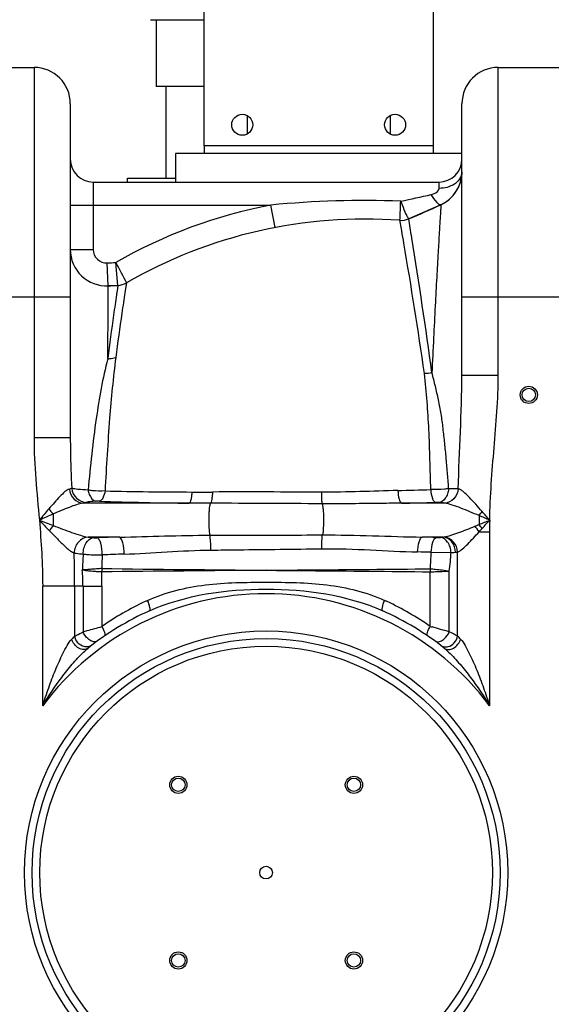
# Model space of a CAD drawing. Units: millimetres. Extents: x -1289 to 3178, y -406 to 2810.
# Drawn here: x 28 to 306, y 1996 to 2512 of the extents above; entities that cross this region are included whole.
import ezdxf

# ---------------------------------------------------------------- set-up
doc = ezdxf.new("R2010")
doc.units = ezdxf.units.MM
doc.header["$LTSCALE"] = 46.255
doc.layers.get('0').update_dxf_attribs({"linetype": 'CONTINUOUS'})
for name, color, linetype in [('BEZUGSACHSEN', 7, 'CONTINUOUS'), ('FASEN', 7, 'CONTINUOUS'), ('RUNDUNGEN', 7, 'CONTINUOUS')]:
    doc.layers.add(name, color=color, linetype=linetype)

msp = doc.modelspace()

# ---------------------------------------------------------------- linework, layer by layer
at = {"color": 7, "linetype": 'Continuous'}
for p, q in [((99.326, 2511.662), (99.326, 2476.662)), ((3.326, 2486.662), (35.326, 2486.662)), ((278.326, 2486.662), (310.326, 2486.662)), ((124.326, 2476.662), (99.326, 2476.662)), ((104.326, 2476.662), (104.326, 2428.662)), ((54.326, 2467.662), (54.326, 2292.794)), ((259.326, 2325.54), (259.326, 2467.662)), ((146.826, 2461.556), (146.826, 2451.767)), ((221.826, 2461.556), (221.826, 2451.767)), ((124.326, 2445.662), (124.326, 2441.662)), ((244.326, 2445.662), (244.326, 2441.662)), ((109.326, 2441.662), (109.326, 2426.662)), ((124.326, 2441.662), (109.326, 2441.662)), ((161.697, 2441.662), (124.326, 2441.662)), ((206.954, 2441.662), (161.697, 2441.662)), ((244.326, 2441.662), (206.954, 2441.662)), ((259.326, 2441.662), (244.326, 2441.662)), ((84.326, 2426.662), (84.326, 2428.662)), ((84.326, 2428.662), (109.326, 2428.662)), ((66.326, 2426.662), (247.326, 2426.662)), ((248.339, 2414.841), (231.449, 2407.393)), ((226.865, 2406.649), (226.864, 2406.649)), ((79.228, 2372.599), (74.144, 2372.352))]:
    msp.add_line(p, q, dxfattribs=at)
at = {"color": 9, "linetype": 'Continuous'}
for p, q in [((35.326, 2486.662), (35.326, 2292.794)), ((278.326, 2325.54), (278.326, 2486.662)), ((244.326, 2445.662), (124.326, 2445.662)), ((66.326, 2426.662), (66.326, 2391.334)), ((247.326, 2423.365), (247.326, 2426.662)), ((54.326, 2414.662), (159.322, 2414.662)), ((161.576, 2402.875), (159.322, 2414.662)), ((232.032, 2403.864), (231.449, 2407.393)), ((227.642, 2402.206), (226.865, 2406.649)), ((227.834, 2401.104), (227.642, 2402.206)), ((54.326, 2391.334), (66.326, 2391.334)), ((74.144, 2372.352), (73.627, 2384.341)), ((79.228, 2372.599), (78.102, 2384.558)), ((74.118, 2368.794), (74.144, 2372.352)), ((79.228, 2372.599), (78.785, 2369.645)), ((83.68, 2373.921), (82.906, 2368.835)), ((83.669, 2373.941), (83.68, 2373.92)), ((-15.674, 2366.662), (54.326, 2366.662)), ((74.074, 2362.52), (74.118, 2368.794)), ((259.326, 2366.662), (312.474, 2366.662)), ((73.891, 2334.249), (74.074, 2362.52)), ((259.326, 2325.54), (278.326, 2325.54)), ((48.761, 2292.794), (35.326, 2292.794)), ((54.326, 2292.794), (48.761, 2292.794)), ((257.393, 2266.153), (252.361, 2266.139)), ((116.496, 2258.607), (61.05, 2258.607)), ((250.199, 2258.607), (227.632, 2258.607)), ((45.388, 2252.955), (45.388, 2246.902)), ((268.263, 2252.096), (268.263, 2247.427)), ((268.341, 2243.628), (273.792, 2243.627)), ((273.792, 2243.627), (273.792, 2152.606)), ((80.049, 2240.849), (63.697, 2240.849)), ((249.402, 2240.849), (238.56, 2240.849)), ((243.262, 2232.927), (253.613, 2232.73)), ((257.057, 2189.006), (257.059, 2232.996)), ((242.743, 2194.052), (242.743, 2222.702)), ((252.684, 2191.244), (252.676, 2223.095)), ((39.859, 2152.606), (39.859, 2215.217)), ((56.592, 2215.217), (39.859, 2215.217)), ((56.592, 2215.217), (56.594, 2189.006)), ((60.968, 2215.217), (56.592, 2215.217)), ((60.968, 2215.217), (60.967, 2191.244)), ((60.968, 2215.217), (70.908, 2215.218)), ((70.908, 2215.218), (70.909, 2194.052))]:
    msp.add_line(p, q, dxfattribs=at)
at = {"color": 7, "linetype": 'Continuous'}
for centre, radius in [((294.326, 2315.278), 4.5), ((294.326, 2315.278), 3.5), ((156.826, 2065.228), 122.5), ((110.864, 2111.19), 4.5), ((110.864, 2111.19), 3.5), ((202.788, 2111.19), 4.5), ((202.788, 2111.19), 3.5), ((156.826, 2065.228), 3.329), ((110.864, 2019.266), 4.5), ((110.864, 2019.266), 3.5), ((202.788, 2019.266), 4.5), ((202.788, 2019.266), 3.5)]:
    msp.add_circle(centre, radius, dxfattribs=at)
at = {"color": 9, "linetype": 'Continuous'}
for radius in [126.5, 118.5]:
    msp.add_circle((156.826, 2065.228), radius, dxfattribs=at)
at = {"color": 7, "linetype": 'Continuous'}
for centre, radius, start, end in [((35.326, 2467.662), 19, 0, 90), ((278.326, 2467.662), 19, 90, 180), ((66.326, 2438.662), 12, 180, 270), ((247.326, 2438.662), 12, 270, 360), ((240.326, 2432.068), 19, 294.94722, 0.00217), ((240.326, 2432.068), 19, 294.9463, 350.21734), ((54.326, 2831.925), 460, 292.64695, 294.9463), ((208.521, 2157.323), 250, 85.79211, 119.95804), ((227.599, 2416.622), 10, 265.78302, 292.64695), ((73.326, 2391.334), 19, 180, 272.46929), ((54.326, 2831.925), 460, 272.46929, 273.1032), ((78.686, 2382.584), 10, 273.10344, 299.95842), ((156.826, 2065.228), 150, 114.01894, 128.43157), ((156.826, 2065.228), 150, 51.56843, 65.98106)]:
    msp.add_arc(centre, radius, start, end, dxfattribs=at)
at = {"color": 9, "linetype": 'Continuous'}
for centre, radius, start, end in [((78.237, 3130.553), 729.282, 281.790773, 283.079716), ((208.521, 2157.323), 262, 100.82341, 119.85343), ((208.512, 1897.807), 519.19, 87.93097, 95.4366), ((-1281.286, 2137.507), 1531.968, 9.664239, 9.907842), ((-2515.98, 1951.125), 2785.059, 7.75284, 9.218722), ((73.326, 2391.334), 7, 180, 272.46929), ((-2287.539, 1964.425), 2552.998, 8.151618, 9.702444), ((54.326, 2831.925), 448, 272.46929, 273.04214), ((3322.935, 4079.37), 3660.783, 207.578562, 207.76619), ((2349.381, 2036.022), 2294.977, 171.692152, 171.820543), ((931.656, 2242.792), 862.253, 171.540069, 171.675599), ((2539.374, 2001.661), 2483.757, 171.498804, 171.620078), ((119.787, 4183.423), 1918.972, 268.588826, 269.946041), ((124.309, 5675.017), 3410.572, 269.893669, 270.074548), ((147.724, -6952.795), 9217.263, 89.7635465, 90.1179658), ((180.985, 4143.79), 1879.083, 271.366342, 271.891332), ((132.656, 4030.533), 1772, 267.958151, 269.477474), ((65.926, -18073.698), 20332.35, 89.6612715, 89.8260156), ((194.428, 4255.372), 1997.041, 270.952681, 271.462342), ((68.773, 2275.257), 32.314, 217.36457, 223.64223), ((242.568, 2274.72), 34.237, 318.63232, 323.10942), ((231.016, 2216.286), 48.55, 36.77789, 39.89817), ((603.044, 2243.454), 329.252, 178.90826, 179.96981), ((76.356, 2221.701), 39.925, 140.86192, 145.68761), ((240.853, 2223.912), 33.828, 35.64984, 41.923), ((125.396, 318.926), 1922.458, 91.351617, 91.70317), ((191.747, 336.35), 1905.074, 88.370394, 88.591944), ((-645.722, 2214.885), 702.314, 0.027134, 1.440143), ((2127.705, 2103.933), 2070.571, 176.454878, 176.689495), ((3650.477, 2095.161), 3582.041, 177.81818, 177.932549), ((137.095, 508.956), 1723.843, 91.816486, 92.196278), ((203.175, 188.223), 2045.096, 88.876861, 89.076674), ((43.387, 2239.54), 199.984, 355.61565, 358.10495), ((152.462, 2237.695), 101.272, 351.71091, 357.18951), ((-33.689, 2215.05), 94.657, 0.1009, 5.12297), ((128.707, 2223.886), 57.941, 179.50524, 181.22885), ((542.142, 43702.991), 41481.283, 269.3489024, 269.4677771), ((511.498, -38327.026), 40552.075, 90.5011188, 90.6227018), ((-156.11, 2214.974), 227.018, 0.06141, 1.93865), ((300.777, 2221.857), 58.041, 177.63481, 179.16455), ((156.826, 2065.228), 146, 36.76092, 143.23908), ((157.773, 2069.859), 151.557, 115.1221, 124.97023), ((157.28, 2070.829), 150.469, 114.52752, 115.10882), ((156.362, 2070.812), 150.488, 64.89106, 65.47216), ((156.012, 2070.092), 151.289, 55.02102, 64.88679), ((85.297, 1617.582), 597.585, 73.733406, 74.631269), ((138.514, 1962.829), 255.359, 62.34019, 63.44234), ((150.263, 2096.236), 131.834, 135.27588, 136.2322), ((164.497, 2097.316), 130.286, 43.76218, 44.72983)]:
    msp.add_arc(centre, radius, start, end, dxfattribs=at)
for points, knots in [([(259.326, 2432.068), (259.326, 2431.642), (259.145, 2429.869), (258.214, 2428.222), (257.303, 2427.233)], [0, 0, 0, 0, 0.2408558, 1, 1, 1, 1]), ([(243.278, 2420.192), (243.768, 2420.306), (245.385, 2420.765), (247.327, 2422.108), (247.326, 2423.365)], [0, 0, 0, 0, 0.2857344, 1, 1, 1, 1]), ([(257.303, 2427.233), (256.737, 2426.619), (253.917, 2424.29), (250.115, 2423.365), (247.326, 2423.365)], [0, 0, 0, 0, 0.2304148, 1, 1, 1, 1]), ([(248.339, 2414.841), (248.076, 2414.719), (247.184, 2415.035), (245.441, 2416.794), (244.156, 2418.706), (243.278, 2420.192)], [0, 0, 0, 0, 0.1142076, 0.319277, 1, 1, 1, 1]), ([(226.862, 2406.649), (226.878, 2406.648), (226.859, 2406.748), (226.894, 2406.849), (226.894, 2407.098), (226.928, 2407.566), (226.961, 2408.384), (227.016, 2409.58), (227.072, 2411.06), (227.165, 2413.45), (227.243, 2415.343), (227.268, 2416.659)], [0, 0, 0, 0, 0.0046621, 0.0184888, 0.041367, 0.0731634, 0.1625845, 0.2837089, 0.4328987, 0.6057049, 1, 1, 1, 1]), ([(227.268, 2416.659), (227.514, 2416.021), (228.4, 2413.772), (229.316, 2411.534), (230.025, 2409.951)], [0, 0, 0, 0, 0.2826563, 1, 1, 1, 1]), ([(248.339, 2414.841), (248.284, 2414.715), (248.338, 2414.388), (248.266, 2413.849), (248.219, 2412.756), (248.088, 2410.903), (247.922, 2408.093), (247.702, 2404.535), (247.335, 2398.388), (246.792, 2389.108), (246.074, 2376.243), (245.282, 2361.303), (244.447, 2344.603), (243.898, 2332.915), (243.621, 2326.829)], [0, 0, 0, 0, 0.0046986, 0.0105363, 0.0186792, 0.0418122, 0.0738491, 0.1144343, 0.1631907, 0.2834261, 0.4308594, 0.6017497, 0.792644, 1, 1, 1, 1]), ([(230.025, 2409.951), (230.194, 2409.573), (230.49, 2408.934), (230.916, 2408.072), (231.172, 2407.669), (231.378, 2407.365), (231.445, 2407.393)], [0, 0, 0, 0, 0.4209892, 0.7328098, 0.9256159, 1, 1, 1, 1]), ([(233.107, 2397.302), (233.002, 2397.951), (232.647, 2400.139), (232.284, 2402.326), (232.032, 2403.864)], [0, 0, 0, 0, 0.2967795, 1, 1, 1, 1]), ([(77.75, 2362.538), (77.487, 2360.712), (76.134, 2351.292), (74.882, 2341.857), (73.891, 2334.249)], [0, 0, 0, 0, 0.1937771, 1, 1, 1, 1]), ([(82.134, 2363.634), (81.859, 2361.774), (80.448, 2352.189), (79.139, 2342.588), (78.1, 2334.849)], [0, 0, 0, 0, 0.1940667, 1, 1, 1, 1]), ([(78.1, 2334.849), (76.74, 2324.279), (74.568, 2301.019), (73.181, 2277.709), (72.528, 2265.033)], [0, 0, 0, 0, 0.4563993, 1, 1, 1, 1]), ([(73.892, 2334.237), (74.255, 2334.227), (75.677, 2334.249), (77.098, 2334.509), (78.101, 2334.847)], [0, 0, 0, 0, 0.2557454, 1, 1, 1, 1]), ([(73.891, 2334.248), (71.301, 2323.944), (67.202, 2301.056), (64.759, 2277.977), (63.635, 2265.448)], [0, 0, 0, 0, 0.4578801, 1, 1, 1, 1]), ([(243.003, 2265.731), (242.781, 2276.184), (242.241, 2296.44), (240.892, 2316.688), (239.664, 2326.422)], [0, 0, 0, 0, 0.5158824, 1, 1, 1, 1]), ([(252.361, 2266.139), (252, 2271.489), (251.37, 2279.458), (250.344, 2289.995), (249.499, 2297.718), (248.543, 2305.288), (247.101, 2312.634), (245.438, 2319.79), (244.271, 2324.507), (243.621, 2326.829)], [0, 0, 0, 0, 0.2618301, 0.3903182, 0.5169246, 0.6412476, 0.7627713, 0.8822616, 1, 1, 1, 1]), ([(257.393, 2266.153), (257.675, 2276.102), (258.566, 2295.887), (259.325, 2315.687), (259.326, 2325.54)], [0, 0, 0, 0, 0.5025048, 1, 1, 1, 1]), ([(273.852, 2249.727), (274.09, 2262.383), (276.14, 2287.625), (278.325, 2312.883), (278.326, 2325.54)], [0, 0, 0, 0, 0.5000255, 1, 1, 1, 1]), ([(54.326, 2292.793), (54.326, 2290.597), (54.416, 2281.773), (54.767, 2272.954), (55.054, 2266.333)], [0, 0, 0, 0, 0.2488877, 1, 1, 1, 1]), ([(53.854, 2265.962), (52.986, 2265.761), (51.211, 2264.443), (48.7, 2262.037), (45.967, 2258.938), (44.102, 2256.737), (43.09, 2255.646)], [0, 0, 0, 0, 0.1779957, 0.4228265, 0.7027626, 1, 1, 1, 1]), ([(55.053, 2266.332), (54.974, 2266.297), (54.584, 2266.143), (54.178, 2266.036), (53.854, 2265.962)], [0, 0, 0, 0, 0.2072938, 1, 1, 1, 1]), ([(53.854, 2265.962), (54.049, 2264.084), (55.621, 2260.439), (59.282, 2258.676), (61.048, 2258.607)], [0, 0, 0, 0, 0.5164239, 1, 1, 1, 1]), ([(63.635, 2265.448), (61.839, 2265.538), (58.975, 2265.75), (56.099, 2266.061), (55.054, 2266.333)], [0, 0, 0, 0, 0.6246992, 1, 1, 1, 1]), ([(55.054, 2266.332), (55.247, 2264.43), (57.025, 2260.67), (60.891, 2259.058), (62.764, 2259.019)], [0, 0, 0, 0, 0.5052396, 1, 1, 1, 1]), ([(63.634, 2265.448), (63.781, 2264.693), (64.388, 2262.432), (66.088, 2259.858), (67.736, 2259.641)], [0, 0, 0, 0, 0.3162318, 1, 1, 1, 1]), ([(72.529, 2265.032), (70.273, 2264.861), (67.279, 2264.92), (64.333, 2265.323), (63.635, 2265.448)], [0, 0, 0, 0, 0.7613082, 1, 1, 1, 1]), ([(72.528, 2265.032), (72.308, 2263.747), (71.815, 2261.748), (70.321, 2259.814), (69.521, 2259.658)], [0, 0, 0, 0, 0.6150887, 1, 1, 1, 1]), ([(117.98, 2264.452), (117.932, 2263.714), (117.803, 2262.368), (117.485, 2260.579), (117.112, 2259.364), (116.726, 2258.705), (116.496, 2258.607)], [0, 0, 0, 0, 0.3614759, 0.6623852, 0.8778146, 1, 1, 1, 1]), ([(128.747, 2264.449), (128.713, 2263.729), (128.619, 2262.41), (128.397, 2260.645), (128.108, 2259.408), (127.855, 2258.721), (127.667, 2258.558)], [0, 0, 0, 0, 0.3575652, 0.6579435, 0.8762754, 1, 1, 1, 1]), ([(225.792, 2265.242), (219.166, 2265.083), (205.83, 2264.553), (192.482, 2264.362), (185.762, 2264.39)], [0, 0, 0, 0, 0.4965593, 1, 1, 1, 1]), ([(185.762, 2264.39), (185.768, 2263.111), (185.844, 2261.084), (185.939, 2259.03), (186.128, 2258.296)], [0, 0, 0, 0, 0.6280234, 1, 1, 1, 1]), ([(225.792, 2265.242), (225.878, 2263.712), (226.119, 2261.629), (226.843, 2259.45), (227.349, 2258.707), (227.632, 2258.607)], [0, 0, 0, 0, 0.6534236, 0.8720704, 1, 1, 1, 1]), ([(252.361, 2266.138), (251.664, 2266.063), (248.551, 2265.797), (245.425, 2265.708), (243.003, 2265.731)], [0, 0, 0, 0, 0.2244773, 1, 1, 1, 1]), ([(243.003, 2265.731), (243.113, 2264.166), (243.436, 2262.026), (244.387, 2259.779), (245.057, 2259.072), (245.392, 2258.981)], [0, 0, 0, 0, 0.637903, 0.8587022, 1, 1, 1, 1]), ([(252.393, 2266.142), (252.295, 2265.227), (251.897, 2263.475), (250.573, 2260.679), (248.612, 2259.077), (247.276, 2258.943)], [0, 0, 0, 0, 0.2955572, 0.5687172, 1, 1, 1, 1]), ([(257.395, 2266.154), (257.239, 2264.242), (255.708, 2260.502), (251.992, 2258.677), (250.199, 2258.607)], [0, 0, 0, 0, 0.5167502, 1, 1, 1, 1]), ([(269.951, 2254.168), (268.822, 2255.455), (266.59, 2257.939), (263.393, 2261.487), (260.766, 2264.053), (258.789, 2265.559), (257.839, 2266.051), (257.393, 2266.155)], [0, 0, 0, 0, 0.2937826, 0.5729619, 0.8201124, 0.9214206, 1, 1, 1, 1]), ([(61.052, 2258.607), (59.865, 2258.488), (57.36, 2257.789), (52.155, 2255.857), (48.093, 2254.221), (45.388, 2252.955)], [0, 0, 0, 0, 0.2144401, 0.4631151, 1, 1, 1, 1]), ([(62.764, 2259.019), (62.65, 2258.981), (62.086, 2258.812), (61.509, 2258.692), (61.05, 2258.607)], [0, 0, 0, 0, 0.2052646, 1, 1, 1, 1]), ([(67.736, 2259.641), (66.689, 2259.579), (65.028, 2259.435), (63.355, 2259.215), (62.764, 2259.019)], [0, 0, 0, 0, 0.6276234, 1, 1, 1, 1]), ([(69.521, 2259.658), (69.066, 2259.675), (68.47, 2259.675), (67.876, 2259.649), (67.736, 2259.641)], [0, 0, 0, 0, 0.7653939, 1, 1, 1, 1]), ([(127.667, 2258.558), (127.48, 2258.336), (127.293, 2257.478), (127.035, 2255.947), (126.87, 2253.762), (126.732, 2250.31), (126.815, 2246.276), (127.041, 2243.114), (127.329, 2241.82)], [0, 0, 0, 0, 0.0516627, 0.148261, 0.2815803, 0.4390228, 0.7639852, 1, 1, 1, 1]), ([(227.632, 2258.607), (224.184, 2258.577), (210.35, 2258.388), (196.515, 2258.234), (186.129, 2258.296)], [0, 0, 0, 0, 0.2492654, 1, 1, 1, 1]), ([(186.129, 2258.296), (186.268, 2257.953), (186.456, 2257.016), (186.769, 2254.517), (186.922, 2250.664), (186.832, 2246.151), (186.606, 2243.203), (186.356, 2241.977)], [0, 0, 0, 0, 0.0676766, 0.1732469, 0.4615454, 0.7710475, 1, 1, 1, 1]), ([(247.286, 2258.943), (247.146, 2258.953), (246.516, 2258.989), (245.883, 2258.994), (245.392, 2258.981)], [0, 0, 0, 0, 0.2223988, 1, 1, 1, 1]), ([(250.199, 2258.607), (250.009, 2258.642), (249.043, 2258.795), (248.068, 2258.883), (247.286, 2258.943)], [0, 0, 0, 0, 0.197772, 1, 1, 1, 1]), ([(268.263, 2252.096), (265.115, 2253.458), (260.458, 2255.386), (254.46, 2257.615), (251.572, 2258.47), (250.199, 2258.607)], [0, 0, 0, 0, 0.5349411, 0.7848722, 1, 1, 1, 1]), ([(43.377, 2244.207), (44.736, 2242.75), (47.447, 2239.997), (50.178, 2237.26), (51.56, 2236)], [0, 0, 0, 0, 0.5157891, 1, 1, 1, 1]), ([(45.388, 2246.902), (47.009, 2246.292), (50.202, 2245.057), (54.927, 2243.303), (59.374, 2241.802), (62.296, 2240.985), (63.687, 2240.849)], [0, 0, 0, 0, 0.2690906, 0.5323537, 0.7828241, 1, 1, 1, 1]), ([(80.049, 2240.849), (87.91, 2240.946), (103.666, 2241.477), (119.427, 2241.8), (127.329, 2241.82)], [0, 0, 0, 0, 0.4987406, 1, 1, 1, 1]), ([(127.329, 2241.82), (132.237, 2241.832), (151.913, 2241.882), (171.588, 2241.934), (186.356, 2241.977)], [0, 0, 0, 0, 0.2494632, 1, 1, 1, 1]), ([(127.902, 2234.044), (127.911, 2235.557), (127.825, 2238.154), (127.59, 2240.762), (127.33, 2241.82)], [0, 0, 0, 0, 0.5813783, 1, 1, 1, 1]), ([(185.962, 2234.731), (185.949, 2236.127), (185.999, 2238.544), (186.171, 2240.966), (186.355, 2241.973)], [0, 0, 0, 0, 0.5769628, 1, 1, 1, 1]), ([(186.356, 2241.977), (195.083, 2241.996), (212.489, 2241.654), (229.882, 2240.961), (238.56, 2240.849)], [0, 0, 0, 0, 0.5014074, 1, 1, 1, 1]), ([(249.983, 2240.91), (251.22, 2241.096), (253.796, 2241.83), (259.138, 2243.718), (263.246, 2245.359), (266.023, 2246.513)], [0, 0, 0, 0, 0.2206092, 0.4697651, 1, 1, 1, 1]), ([(257.059, 2232.996), (257.978, 2233.359), (259.811, 2234.781), (262.482, 2237.302), (265.382, 2240.352), (267.346, 2242.51), (268.341, 2243.628)], [0, 0, 0, 0, 0.1905517, 0.4372759, 0.7115915, 1, 1, 1, 1]), ([(63.697, 2240.849), (61.789, 2240.768), (57.859, 2238.667), (56.405, 2234.587), (56.37, 2232.536)], [0, 0, 0, 0, 0.4820418, 1, 1, 1, 1]), ([(61.099, 2231.966), (61.092, 2233.013), (61.354, 2235.067), (62.581, 2238.373), (64.747, 2240.416), (66.267, 2240.57)], [0, 0, 0, 0, 0.2939447, 0.5709155, 1, 1, 1, 1]), ([(63.697, 2240.849), (63.873, 2240.82), (64.727, 2240.699), (65.586, 2240.621), (66.267, 2240.57)], [0, 0, 0, 0, 0.2073248, 1, 1, 1, 1]), ([(66.267, 2240.57), (66.416, 2240.558), (67.078, 2240.522), (67.743, 2240.519), (68.257, 2240.534)], [0, 0, 0, 0, 0.2238753, 1, 1, 1, 1]), ([(71.033, 2231.532), (71.072, 2233.566), (70.779, 2236.417), (69.636, 2239.43), (68.719, 2240.426), (68.257, 2240.534)], [0, 0, 0, 0, 0.6249035, 0.8542587, 1, 1, 1, 1]), ([(82.452, 2231.932), (82.482, 2233.944), (82.235, 2236.752), (81.253, 2239.702), (80.469, 2240.733), (80.049, 2240.849)], [0, 0, 0, 0, 0.6346349, 0.8626877, 1, 1, 1, 1]), ([(236.131, 2233.054), (236.183, 2234.84), (236.475, 2237.302), (237.453, 2239.892), (238.183, 2240.747), (238.56, 2240.849)], [0, 0, 0, 0, 0.6370642, 0.8609451, 1, 1, 1, 1]), ([(243.262, 2232.927), (243.325, 2234.703), (243.652, 2237.157), (244.732, 2239.737), (245.528, 2240.556), (245.924, 2240.654)], [0, 0, 0, 0, 0.6308231, 0.8552281, 1, 1, 1, 1]), ([(245.924, 2240.654), (246.106, 2240.648), (246.797, 2240.639), (247.49, 2240.654), (247.998, 2240.699)], [0, 0, 0, 0, 0.2635257, 1, 1, 1, 1]), ([(247.998, 2240.699), (248.125, 2240.71), (248.594, 2240.753), (249.062, 2240.804), (249.402, 2240.849)], [0, 0, 0, 0, 0.2715942, 1, 1, 1, 1]), ([(253.612, 2232.729), (253.567, 2233.724), (253.212, 2235.661), (251.782, 2238.807), (249.521, 2240.568), (247.998, 2240.699)], [0, 0, 0, 0, 0.2873683, 0.5586719, 1, 1, 1, 1]), ([(256.035, 2232.879), (255.954, 2234.837), (254.716, 2238.619), (251.131, 2240.751), (249.402, 2240.849)], [0, 0, 0, 0, 0.5307846, 1, 1, 1, 1]), ([(257.06, 2232.996), (256.939, 2234.947), (255.469, 2238.755), (251.792, 2240.776), (249.983, 2240.91)], [0, 0, 0, 0, 0.5188052, 1, 1, 1, 1]), ([(51.56, 2236), (51.75, 2235.827), (52.479, 2235.172), (53.225, 2234.536), (53.795, 2234.091)], [0, 0, 0, 0, 0.2619841, 1, 1, 1, 1]), ([(53.795, 2234.091), (54.025, 2233.912), (54.827, 2233.314), (55.69, 2232.755), (56.37, 2232.539)], [0, 0, 0, 0, 0.2901437, 1, 1, 1, 1]), ([(56.371, 2232.536), (56.686, 2232.476), (58.252, 2232.221), (59.834, 2232.068), (61.096, 2231.966)], [0, 0, 0, 0, 0.2019879, 1, 1, 1, 1]), ([(61.096, 2231.966), (61.835, 2231.875), (65.137, 2231.562), (68.461, 2231.477), (71.033, 2231.532)], [0, 0, 0, 0, 0.224288, 1, 1, 1, 1]), ([(82.452, 2231.932), (89.957, 2232.171), (105.088, 2233.25), (120.244, 2233.953), (127.902, 2234.044)], [0, 0, 0, 0, 0.4950672, 1, 1, 1, 1]), ([(127.902, 2234.044), (132.728, 2234.1), (152.082, 2234.326), (171.435, 2234.551), (185.962, 2234.731)], [0, 0, 0, 0, 0.2493824, 1, 1, 1, 1]), ([(185.962, 2234.731), (194.42, 2234.825), (211.156, 2234.314), (227.857, 2233.189), (236.131, 2233.054)], [0, 0, 0, 0, 0.5054868, 1, 1, 1, 1]), ([(253.613, 2232.73), (253.832, 2232.741), (254.64, 2232.784), (255.447, 2232.835), (256.034, 2232.879)], [0, 0, 0, 0, 0.2718363, 1, 1, 1, 1]), ([(70.779, 2222.643), (69.888, 2222.657), (68.087, 2222.72), (65.851, 2222.889), (64.084, 2223.056), (63.033, 2223.218), (62.214, 2223.303), (61.658, 2223.479), (61.122, 2223.666), (60.747, 2223.593), (60.587, 2223.521)], [0, 0, 0, 0, 0.260196, 0.5259844, 0.6549353, 0.7782053, 0.8370573, 0.8943225, 0.9487299, 1, 1, 1, 1]), ([(70.768, 2224.386), (69.877, 2224.332), (68.08, 2224.197), (65.843, 2224.036), (64.079, 2223.877), (63.021, 2223.823), (62.21, 2223.721), (61.638, 2223.774), (61.07, 2223.81), (60.736, 2223.629), (60.591, 2223.522)], [0, 0, 0, 0, 0.2609745, 0.5270933, 0.655942, 0.7788363, 0.8373928, 0.8938464, 0.9472496, 1, 1, 1, 1]), ([(156.827, 2223.498), (164.128, 2223.557), (192.781, 2223.788), (221.435, 2224.031), (242.786, 2224.252)], [0, 0, 0, 0, 0.2548242, 1, 1, 1, 1]), ([(156.827, 2223.498), (164.126, 2223.436), (192.765, 2223.193), (221.403, 2222.937), (242.743, 2222.702)], [0, 0, 0, 0, 0.2548607, 1, 1, 1, 1]), ([(242.743, 2222.703), (243.601, 2222.723), (246.911, 2222.813), (250.219, 2222.966), (252.669, 2223.094)], [0, 0, 0, 0, 0.2591498, 1, 1, 1, 1]), ([(242.786, 2224.252), (243.644, 2224.195), (246.955, 2223.926), (250.263, 2223.549), (252.683, 2223.095)], [0, 0, 0, 0, 0.2587624, 1, 1, 1, 1]), ([(94.816, 2207.72), (104.301, 2212.048), (125.171, 2217.019), (156.829, 2217.339), (188.485, 2217.018), (209.352, 2212.048), (218.835, 2207.72)], [0, 0, 0, 0, 0.2478338, 0.5000294, 0.7522133, 1, 1, 1, 1]), ([(95.77, 2202.239), (114.681, 2210.667), (156.826, 2216.591), (198.972, 2210.666), (217.881, 2202.239)], [0, 0, 0, 0, 0.5000194, 1, 1, 1, 1]), ([(95.77, 2202.239), (95.963, 2202.325), (96.143, 2203.054), (95.866, 2204.855), (95.314, 2206.529), (94.816, 2207.72)], [0, 0, 0, 0, 0.1105915, 0.3241132, 1, 1, 1, 1]), ([(217.881, 2202.24), (217.689, 2202.326), (217.508, 2203.054), (217.785, 2204.855), (218.337, 2206.529), (218.835, 2207.72)], [0, 0, 0, 0, 0.1105919, 0.3241141, 1, 1, 1, 1]), ([(56.594, 2189.006), (56.899, 2189.165), (58.351, 2189.921), (59.809, 2190.666), (60.967, 2191.244)], [0, 0, 0, 0, 0.2097213, 1, 1, 1, 1]), ([(60.967, 2191.244), (61.709, 2191.46), (65.019, 2192.41), (68.33, 2193.355), (70.909, 2194.052)], [0, 0, 0, 0, 0.224358, 1, 1, 1, 1]), ([(64.541, 2186.88), (64.16, 2187.128), (62.67, 2188.306), (61.526, 2189.917), (60.968, 2191.245)], [0, 0, 0, 0, 0.2400494, 1, 1, 1, 1]), ([(72.23, 2189.097), (72.418, 2189.226), (72.607, 2189.898), (72.221, 2191.619), (71.515, 2193.046), (70.909, 2194.052)], [0, 0, 0, 0, 0.1277167, 0.3404097, 1, 1, 1, 1]), ([(241.421, 2189.097), (241.233, 2189.226), (241.044, 2189.898), (241.431, 2191.619), (242.136, 2193.046), (242.743, 2194.052)], [0, 0, 0, 0, 0.1277204, 0.3404147, 1, 1, 1, 1]), ([(249.11, 2186.88), (249.491, 2187.128), (250.981, 2188.306), (252.125, 2189.917), (252.683, 2191.245)], [0, 0, 0, 0, 0.2400502, 1, 1, 1, 1]), ([(39.859, 2152.606), (40.855, 2155.744), (42.949, 2161.972), (45.86, 2169.635), (48.403, 2175.614), (50.41, 2179.94), (52.529, 2183.924), (54.102, 2186.432), (55.059, 2187.431)], [0, 0, 0, 0, 0.2588983, 0.516657, 0.6442787, 0.7699242, 0.891231, 1, 1, 1, 1]), ([(63.589, 2182.731), (62.986, 2182.252), (61.234, 2181.75), (58.586, 2182.637), (56.329, 2184.605), (55.339, 2186.452), (55.059, 2187.431)], [0, 0, 0, 0, 0.2076259, 0.4509268, 0.7253831, 1, 1, 1, 1]), ([(61.587, 2183.521), (60.351, 2183.825), (58.037, 2185.291), (56.812, 2187.723), (56.592, 2189.005)], [0, 0, 0, 0, 0.4946684, 1, 1, 1, 1]), ([(68.407, 2186.398), (67.933, 2186.052), (66.442, 2185.835), (65.187, 2186.459), (64.541, 2186.88)], [0, 0, 0, 0, 0.4319274, 1, 1, 1, 1]), ([(245.244, 2186.398), (245.718, 2186.052), (247.21, 2185.835), (248.464, 2186.459), (249.11, 2186.88)], [0, 0, 0, 0, 0.4319324, 1, 1, 1, 1]), ([(250.063, 2182.73), (250.665, 2182.252), (252.417, 2181.75), (255.065, 2182.637), (257.322, 2184.605), (258.313, 2186.452), (258.592, 2187.431)], [0, 0, 0, 0, 0.2076256, 0.4509266, 0.7253831, 1, 1, 1, 1]), ([(252.063, 2183.521), (253.3, 2183.825), (255.613, 2185.291), (256.838, 2187.723), (257.059, 2189.005)], [0, 0, 0, 0, 0.4946676, 1, 1, 1, 1]), ([(258.592, 2187.431), (259.548, 2186.432), (261.121, 2183.925), (263.241, 2179.941), (265.247, 2175.616), (267.791, 2169.636), (270.702, 2161.973), (272.796, 2155.744), (273.792, 2152.606)], [0, 0, 0, 0, 0.108726, 0.2300232, 0.355672, 0.4833009, 0.7410793, 1, 1, 1, 1]), ([(39.859, 2152.606), (42.917, 2157.69), (47.879, 2165.094), (55.246, 2174.32), (59.199, 2178.68), (61.302, 2180.7)], [0, 0, 0, 0, 0.5025892, 0.7529855, 1, 1, 1, 1]), ([(65.528, 2184.244), (65.002, 2183.84), (63.687, 2183.276), (62.273, 2183.353), (61.587, 2183.521)], [0, 0, 0, 0, 0.4845333, 1, 1, 1, 1]), ([(248.123, 2184.244), (248.649, 2183.84), (249.964, 2183.277), (251.378, 2183.353), (252.063, 2183.521)], [0, 0, 0, 0, 0.4845325, 1, 1, 1, 1]), ([(252.364, 2180.686), (254.465, 2178.666), (258.415, 2174.309), (265.777, 2165.087), (270.736, 2157.687), (273.792, 2152.606)], [0, 0, 0, 0, 0.2470191, 0.4974143, 1, 1, 1, 1])]:
    msp.add_open_spline(points, degree=3, knots=knots, dxfattribs=at)
for points in [[(243.621, 2326.829), (242.322, 2326.565), (240.99, 2326.424), (239.664, 2326.422)], [(35.326, 2292.794), (35.324, 2278.409), (36.872, 2264.06), (38.11, 2249.728)], [(127.667, 2258.558), (123.943, 2258.569), (120.22, 2258.588), (116.496, 2258.607)], [(43.09, 2255.646), (41.416, 2253.685), (39.771, 2251.7), (38.11, 2249.728)], [(45.388, 2252.955), (42.957, 2251.891), (40.537, 2250.802), (38.11, 2249.728)], [(273.851, 2249.727), (272.548, 2251.205), (271.254, 2252.691), (269.951, 2254.168)], [(38.11, 2249.728), (40.54, 2248.797), (42.96, 2247.84), (45.388, 2246.902)], [(38.11, 2249.728), (39.1, 2238.252), (39.856, 2226.735), (39.859, 2215.217)], [(38.11, 2249.728), (39.877, 2247.899), (41.615, 2246.042), (43.377, 2244.207)], [(266.023, 2246.513), (266.769, 2246.818), (267.516, 2247.123), (268.263, 2247.427)], [(273.851, 2249.727), (271.986, 2250.512), (270.126, 2251.307), (268.263, 2252.096)], [(268.263, 2247.427), (270.126, 2248.193), (271.976, 2248.991), (273.851, 2249.727)], [(269.903, 2245.354), (271.222, 2246.81), (272.501, 2248.302), (273.852, 2249.729)], [(268.342, 2243.628), (268.862, 2244.203), (269.382, 2244.779), (269.903, 2245.354)], [(249.402, 2240.849), (249.596, 2240.863), (249.79, 2240.881), (249.983, 2240.91)], [(256.034, 2232.879), (256.377, 2232.905), (256.72, 2232.941), (257.059, 2232.996)], [(242.743, 2194.052), (243.053, 2193.967), (243.364, 2193.882), (243.674, 2193.797)], [(61.302, 2180.7), (62.037, 2181.406), (62.79, 2182.097), (63.589, 2182.73)], [(250.063, 2182.73), (250.367, 2182.489), (250.664, 2182.238), (250.956, 2181.982)], [(250.956, 2181.982), (251.436, 2181.562), (251.904, 2181.128), (252.364, 2180.686)]]:
    msp.add_open_spline(points, degree=3, dxfattribs=at)
at = {"layer": 'BEZUGSACHSEN', "color": 7, "linetype": 'Continuous'}
for centre in [(144.326, 2456.662), (224.326, 2456.662)]:
    msp.add_circle(centre, 5.5, dxfattribs=at)
at = {"layer": 'FASEN', "color": 7, "linetype": 'Continuous'}
msp.add_line((96.326, 2511.662), (124.326, 2511.662), dxfattribs=at)
at = {"layer": 'RUNDUNGEN', "color": 7, "linetype": 'Continuous'}
for p, q in [((244.326, 2677.662), (244.326, 2445.662)), ((124.326, 2445.662), (124.326, 2649.662))]:
    msp.add_line(p, q, dxfattribs=at)

doc.saveas('drawing.dxf')
